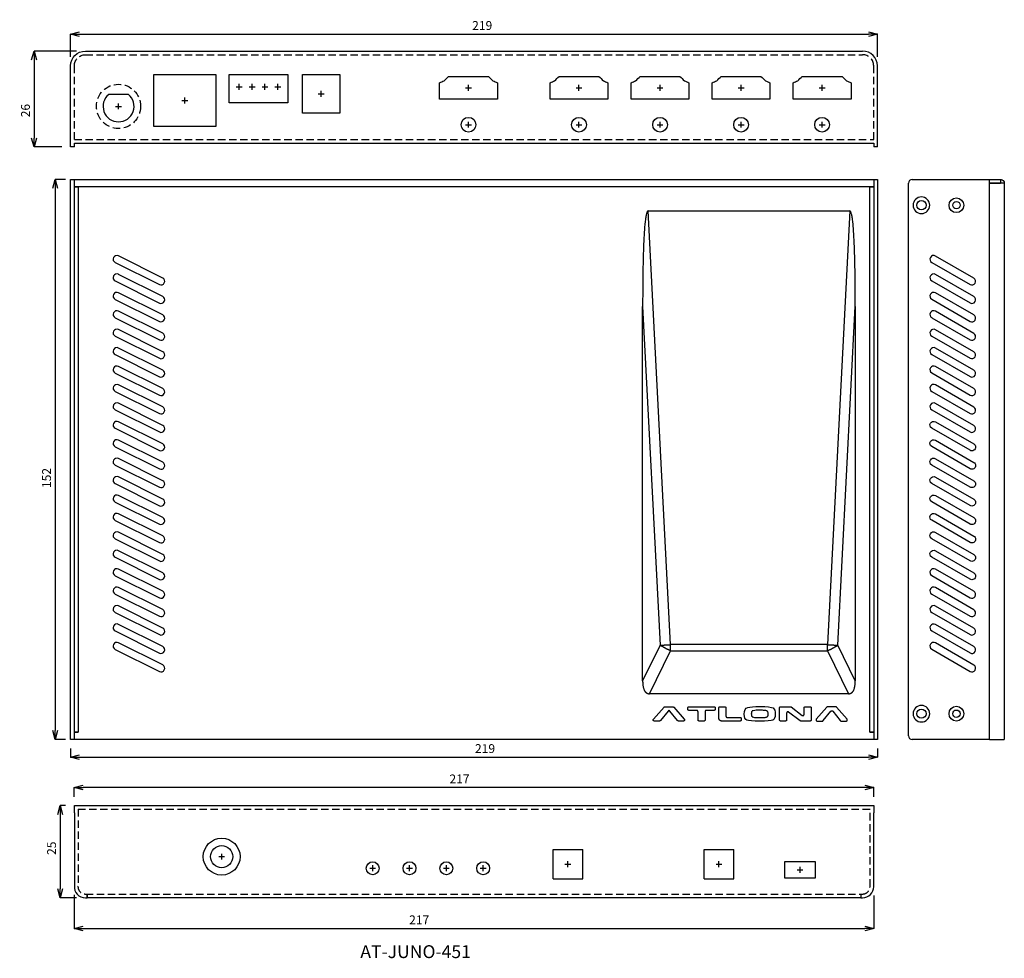
# Model space of a CAD drawing. Extents: x -264 to 3, y -575 to -320.
import ezdxf

# ---------------------------------------------------------------- set-up
doc = ezdxf.new("R2010")
doc.units = 0
doc.header["$LTSCALE"] = 8
doc.header["$MEASUREMENT"] = 0
doc.header["$PDMODE"] = 35
doc.linetypes.add('HIDDEN', pattern=[0.375, 0.25, -0.125])
doc.layers.get('DEFPOINTS').update_dxf_attribs({"linetype": 'CONTINUOUS'})
for name, color, linetype in [('1', 5, 'CONTINUOUS'), ('DIM', 4, 'CONTINUOUS'), ('HID', 3, 'HIDDEN')]:
    doc.layers.add(name, color=color, linetype=linetype)
doc.styles.add('LFP', font='COMPLEX', dxfattribs={"bigfont": 'LFP'})
doc.dimstyles.new('DMT', dxfattribs={"dimscale": 8, "dimtxt": 0.3, "dimasz": 0.3, "dimexe": 0, "dimexo": 0.3, "dimgap": 0.14, "dimtad": 1, "dimtoh": 1, "dimzin": 0, "dimdsep": 46, "dimtxsty": 'LFP', "dimblk": 'OPEN30', "dimcen": 0.2, "dimadec": 0, "dimazin": 0, "dimtfac": 1, "dimtofl": 0, "dimtmove": 1, "dimatfit": 0, "dimldrblk": 'OPEN30', "dimfxl": 1, "dimtolj": 1, "dimtzin": 0, "dimarcsym": 0})

# ---------------------------------------------------------------- blocks, each defined once
blk = doc.blocks.new('_Open30')
at = {"layer": 'DIM', "color": 0, "lineweight": -2}
for p, q in [((-1, 0.27), (0, 0)), ((0, 0), (-1, -0.27)), ((0, 0), (-1, 0))]:
    blk.add_line(p, q, dxfattribs=at)
blk = doc.blocks.new('*D1')
at = {"layer": 'DEFPOINTS', "color": 0, "transparency": 16777216}
for p in [(-963.14, 289.03), (-966.99, 264.03), (-960.14, 264.03)]:
    blk.add_point(p, dxfattribs=at)
at = {"layer": 'DIM', "color": 0, "lineweight": -2, "transparency": 16777216}
for p, q in [((-965.54, 289.03), (-966.99, 289.03)), ((-966.99, 286.63), (-966.99, 266.43)), ((-962.54, 264.03), (-966.99, 264.03))]:
    blk.add_line(p, q, dxfattribs=at)
at = {"layer": 'DIM', "color": 0, "lineweight": -2, "transparency": 16777216, "xscale": 2.399999999999999, "yscale": 2.399999999999999, "zscale": 2.399999999999999}
for p, rotation in [((-966.99, 289.03), 90), ((-966.99, 264.03), 270)]:
    blk.add_blockref('_Open30', p, dxfattribs=dict(at, rotation=rotation))
at = {"layer": 'DIM', "color": 0, "transparency": 16777216, "insert": (-969.31, 277.45), "char_height": 2.4, "attachment_point": 5, "rotation": 90, "style": 'LFP'}
blk.add_mtext('\\A1;25', dxfattribs=at)
blk = doc.blocks.new('*D2')
at = {"layer": 'DEFPOINTS', "color": 0, "transparency": 16777216}
for p in [(-963.14, 267.24), (-746.14, 267.03), (-746.14, 255.7)]:
    blk.add_point(p, dxfattribs=at)
at = {"layer": 'DIM', "color": 0, "lineweight": -2, "transparency": 16777216}
for p, q in [((-963.14, 264.84), (-963.14, 255.7)), ((-746.14, 264.63), (-746.14, 255.7)), ((-960.74, 255.7), (-748.54, 255.7))]:
    blk.add_line(p, q, dxfattribs=at)
at = {"layer": 'DIM', "color": 0, "lineweight": -2, "transparency": 16777216, "xscale": 2.399999999999999, "yscale": 2.399999999999999, "zscale": 2.399999999999999, "rotation": 180}
blk.add_blockref('_Open30', (-963.14, 255.7), dxfattribs=at)
at = {"layer": 'DIM', "color": 0, "lineweight": -2, "transparency": 16777216, "xscale": 2.399999999999999, "yscale": 2.399999999999999, "zscale": 2.399999999999999}
blk.add_blockref('_Open30', (-746.14, 255.7), dxfattribs=at)
at = {"layer": 'DIM', "color": 0, "transparency": 16777216, "insert": (-869.52, 258.02), "char_height": 2.4, "attachment_point": 5, "style": 'LFP'}
blk.add_mtext('\\A1;217', dxfattribs=at)
blk = doc.blocks.new('*D3')
at = {"layer": 'DEFPOINTS', "color": 0, "transparency": 16777216}
for p in [(-745.14, 498.42), (-964.14, 489.8), (-745.14, 489.8)]:
    blk.add_point(p, dxfattribs=at)
at = {"layer": 'DIM', "color": 0, "lineweight": -2, "transparency": 16777216}
for p, q in [((-964.14, 492.2), (-964.14, 498.42)), ((-961.74, 498.42), (-747.54, 498.42)), ((-745.14, 492.2), (-745.14, 498.42))]:
    blk.add_line(p, q, dxfattribs=at)
at = {"layer": 'DIM', "color": 0, "lineweight": -2, "transparency": 16777216, "xscale": 2.399999999999999, "yscale": 2.399999999999999, "zscale": 2.399999999999999, "rotation": 180}
blk.add_blockref('_Open30', (-964.14, 498.42), dxfattribs=at)
at = {"layer": 'DIM', "color": 0, "lineweight": -2, "transparency": 16777216, "xscale": 2.399999999999999, "yscale": 2.399999999999999, "zscale": 2.399999999999999}
blk.add_blockref('_Open30', (-745.14, 498.42), dxfattribs=at)
at = {"layer": 'DIM', "color": 0, "transparency": 16777216, "insert": (-852.41, 500.74), "char_height": 2.4, "attachment_point": 5, "style": 'LFP'}
blk.add_mtext('\\A1;219', dxfattribs=at)
blk = doc.blocks.new('*D4')
at = {"layer": 'DEFPOINTS', "color": 0, "transparency": 16777216}
for p in [(-963.14, 458.97), (-968.35, 306.97), (-963.14, 306.97)]:
    blk.add_point(p, dxfattribs=at)
at = {"layer": 'DIM', "color": 0, "lineweight": -2, "transparency": 16777216}
for p, q in [((-965.54, 458.97), (-968.35, 458.97)), ((-968.35, 456.57), (-968.35, 309.37)), ((-965.54, 306.97), (-968.35, 306.97))]:
    blk.add_line(p, q, dxfattribs=at)
at = {"layer": 'DIM', "color": 0, "lineweight": -2, "transparency": 16777216, "xscale": 2.399999999999999, "yscale": 2.399999999999999, "zscale": 2.399999999999999}
for p, rotation in [((-968.35, 458.97), 90), ((-968.35, 306.97), 270)]:
    blk.add_blockref('_Open30', p, dxfattribs=dict(at, rotation=rotation))
at = {"layer": 'DIM', "color": 0, "transparency": 16777216, "insert": (-970.67, 377.94), "char_height": 2.4, "attachment_point": 5, "rotation": 90, "style": 'LFP'}
blk.add_mtext('\\A1;152', dxfattribs=at)
blk = doc.blocks.new('*D5')
at = {"layer": 'DEFPOINTS', "color": 0, "transparency": 16777216}
for p in [(-963.14, 293.95), (-963.14, 289.03), (-746.14, 289.03)]:
    blk.add_point(p, dxfattribs=at)
at = {"layer": 'DIM', "color": 0, "lineweight": -2, "transparency": 16777216}
for p, q in [((-963.14, 291.43), (-963.14, 293.95)), ((-748.54, 293.95), (-960.74, 293.95)), ((-746.14, 291.43), (-746.14, 293.95))]:
    blk.add_line(p, q, dxfattribs=at)
at = {"layer": 'DIM', "color": 0, "lineweight": -2, "transparency": 16777216, "xscale": 2.399999999999999, "yscale": 2.399999999999999, "zscale": 2.399999999999999, "rotation": 180}
blk.add_blockref('_Open30', (-963.14, 293.95), dxfattribs=at)
at = {"layer": 'DIM', "color": 0, "lineweight": -2, "transparency": 16777216, "xscale": 2.399999999999999, "yscale": 2.399999999999999, "zscale": 2.399999999999999}
blk.add_blockref('_Open30', (-746.14, 293.95), dxfattribs=at)
at = {"layer": 'DIM', "color": 0, "transparency": 16777216, "insert": (-858.58, 296.27), "char_height": 2.4, "attachment_point": 5, "style": 'LFP'}
blk.add_mtext('\\A1;217', dxfattribs=at)
blk = doc.blocks.new('*D6')
at = {"layer": 'DEFPOINTS', "color": 0, "transparency": 16777216}
for p in [(-964.14, 306.97), (-745.14, 306.97), (-745.14, 302.18)]:
    blk.add_point(p, dxfattribs=at)
at = {"layer": 'DIM', "color": 0, "lineweight": -2, "transparency": 16777216}
for p, q in [((-964.14, 304.57), (-964.14, 302.18)), ((-961.74, 302.18), (-747.54, 302.18)), ((-745.14, 304.57), (-745.14, 302.18))]:
    blk.add_line(p, q, dxfattribs=at)
at = {"layer": 'DIM', "color": 0, "lineweight": -2, "transparency": 16777216, "xscale": 2.399999999999999, "yscale": 2.399999999999999, "zscale": 2.399999999999999, "rotation": 180}
blk.add_blockref('_Open30', (-964.14, 302.18), dxfattribs=at)
at = {"layer": 'DIM', "color": 0, "lineweight": -2, "transparency": 16777216, "xscale": 2.399999999999999, "yscale": 2.399999999999999, "zscale": 2.399999999999999}
blk.add_blockref('_Open30', (-745.14, 302.18), dxfattribs=at)
at = {"layer": 'DIM', "color": 0, "transparency": 16777216, "insert": (-851.65, 304.5), "char_height": 2.4, "attachment_point": 5, "style": 'LFP'}
blk.add_mtext('\\A1;219', dxfattribs=at)
blk = doc.blocks.new('*D7')
at = {"layer": 'DEFPOINTS', "color": 0, "transparency": 16777216}
for p in [(-960.14, 493.8), (-974.08, 467.8), (-964.14, 467.8)]:
    blk.add_point(p, dxfattribs=at)
at = {"layer": 'DIM', "color": 0, "lineweight": -2, "transparency": 16777216}
for p, q in [((-962.54, 493.8), (-974.08, 493.8)), ((-974.08, 491.4), (-974.08, 470.2)), ((-966.54, 467.8), (-974.08, 467.8))]:
    blk.add_line(p, q, dxfattribs=at)
at = {"layer": 'DIM', "color": 0, "lineweight": -2, "transparency": 16777216, "xscale": 2.399999999999999, "yscale": 2.399999999999999, "zscale": 2.399999999999999}
for p, rotation in [((-974.08, 493.8), 90), ((-974.08, 467.8), 270)]:
    blk.add_blockref('_Open30', p, dxfattribs=dict(at, rotation=rotation))
at = {"layer": 'DIM', "color": 0, "transparency": 16777216, "insert": (-976.4, 477.65), "char_height": 2.4, "attachment_point": 5, "rotation": 90, "style": 'LFP'}
blk.add_mtext('\\A1;26', dxfattribs=at)

msp = doc.modelspace()

# ---------------------------------------------------------------- linework, layer by layer
at = {"layer": '1', "color": 7, "linetype": 'Continuous'}
for p, q in [((-246.175, -328.935), (-35.175, -328.935)), ((-250.175, -352.935), (-250.175, -332.935)), ((-31.175, -352.935), (-31.175, -332.935)), ((-205.225, -338.637), (-203.625, -338.637)), ((-204.425, -339.437), (-204.425, -337.837)), ((-201.725, -338.637), (-200.125, -338.637)), ((-200.925, -339.437), (-200.925, -337.837)), ((-198.225, -338.637), (-196.625, -338.637)), ((-197.425, -339.437), (-197.425, -337.837)), ((-194.725, -338.637), (-193.125, -338.637)), ((-193.925, -339.437), (-193.925, -337.837)), ((-142.975, -338.917), (-141.375, -338.917)), ((-142.175, -339.717), (-142.175, -338.117)), ((-112.975, -338.917), (-111.375, -338.917)), ((-112.175, -339.717), (-112.175, -338.117)), ((-90.975, -338.917), (-89.375, -338.917)), ((-90.175, -339.717), (-90.175, -338.117)), ((-68.975, -338.917), (-67.375, -338.917)), ((-68.175, -339.717), (-68.175, -338.117)), ((-46.975, -338.917), (-45.375, -338.917)), ((-46.175, -339.717), (-46.175, -338.117)), ((-234.502, -340.698), (-239.848, -340.698)), ((-250.175, -354.935), (-250.175, -352.935)), ((-249.175, -354.935), (-250.175, -354.935)), ((-249.175, -353.935), (-32.175, -353.935)), ((-249.175, -354.935), (-249.175, -353.935)), ((-32.175, -353.935), (-32.175, -354.935)), ((-31.175, -354.935), (-32.175, -354.935)), ((-31.175, -354.935), (-31.175, -352.935)), ((-250.175, -515.77), (-250.175, -363.77)), ((-250.175, -363.77), (-31.175, -363.77)), ((-249.175, -365.77), (-249.175, -363.77)), ((-248.173, -365.77), (-249.175, -365.77)), ((-249.175, -365.772), (-248.173, -365.772)), ((-249.175, -513.768), (-249.175, -365.772)), ((-248.173, -365.772), (-248.173, -365.77)), ((-33.177, -365.77), (-248.173, -365.77)), ((-248.173, -365.772), (-248.173, -513.768)), ((-33.177, -365.77), (-33.177, -365.772)), ((-32.175, -365.77), (-33.177, -365.77)), ((-33.177, -365.772), (-32.175, -365.772)), ((-33.177, -513.768), (-33.177, -365.772)), ((-32.175, -363.77), (-32.175, -365.77)), ((-32.175, -365.772), (-32.175, -513.768)), ((-31.175, -363.77), (-31.175, -515.77)), ((-22.715, -514.77), (-22.715, -364.77)), ((-21.715, -363.77), (-0.715, -363.77)), ((-0.715, -363.77), (2.285, -363.77)), ((-0.715, -364.772), (-0.715, -363.77)), ((-0.715, -364.77), (2.285, -364.77)), ((-0.715, -515.77), (-0.715, -364.772)), ((3.285, -364.772), (-0.715, -364.772)), ((2.285, -363.77), (2.485, -363.77)), ((2.285, -363.77), (2.285, -364.77)), ((2.485, -363.791), (2.485, -363.77)), ((3.285, -364.772), (3.285, -515.77)), ((-87.313, -490.029), (-93.393, -372.32)), ((-93.393, -372.32), (-38.677, -372.32)), ((-38.677, -372.32), (-44.757, -490.029)), ((-225.195, -390.526), (-237.195, -384.526)), ((-5.019, -390.554), (-15.411, -384.554)), ((-238.09, -386.315), (-226.09, -392.315)), ((-16.411, -386.287), (-6.019, -392.287)), ((-225.195, -395.526), (-237.195, -389.526)), ((-5.019, -395.554), (-15.411, -389.554)), ((-238.09, -391.315), (-226.09, -397.315)), ((-16.411, -391.287), (-6.019, -397.287)), ((-225.195, -400.526), (-237.195, -394.526)), ((-5.019, -400.554), (-15.411, -394.554)), ((-238.09, -396.315), (-226.09, -402.315)), ((-94.895, -398.247), (-90.146, -490.193)), ((-94.895, -499.872), (-94.895, -398.247)), ((-41.924, -490.193), (-37.175, -398.247)), ((-37.175, -398.247), (-37.175, -499.872)), ((-16.411, -396.287), (-6.019, -402.287)), ((-225.195, -405.526), (-237.195, -399.526)), ((-5.019, -405.554), (-15.411, -399.554)), ((-238.09, -401.315), (-226.09, -407.315)), ((-16.411, -401.287), (-6.019, -407.287)), ((-225.195, -410.526), (-237.195, -404.526)), ((-16.411, -406.287), (-6.019, -412.287)), ((-5.019, -410.554), (-15.411, -404.554)), ((-238.09, -406.315), (-226.09, -412.315)), ((-238.09, -411.315), (-226.09, -417.315)), ((-225.195, -415.526), (-237.195, -409.526)), ((-16.411, -411.287), (-6.019, -417.287)), ((-5.019, -415.554), (-15.411, -409.554)), ((-238.09, -416.315), (-226.09, -422.315)), ((-225.195, -420.526), (-237.195, -414.526)), ((-16.411, -416.287), (-6.019, -422.287)), ((-5.019, -420.554), (-15.411, -414.554)), ((-225.195, -425.526), (-237.195, -419.526)), ((-5.019, -425.554), (-15.411, -419.554)), ((-238.09, -421.315), (-226.09, -427.315)), ((-16.411, -421.287), (-6.019, -427.287)), ((-225.195, -430.526), (-237.195, -424.526)), ((-5.019, -430.554), (-15.411, -424.554)), ((-238.09, -426.315), (-226.09, -432.315)), ((-16.411, -426.287), (-6.019, -432.287)), ((-225.195, -435.526), (-237.195, -429.526)), ((-15.411, -429.554), (-5.019, -435.554)), ((-238.09, -431.315), (-226.09, -437.315)), ((-6.019, -437.287), (-16.411, -431.287)), ((-225.195, -440.526), (-237.195, -434.526)), ((-15.411, -434.554), (-5.019, -440.554)), ((-238.09, -436.315), (-226.09, -442.315)), ((-6.019, -442.287), (-16.411, -436.287)), ((-225.195, -445.526), (-237.195, -439.526)), ((-15.411, -439.554), (-5.019, -445.554)), ((-238.09, -441.315), (-226.09, -447.315)), ((-6.019, -447.287), (-16.411, -441.287)), ((-238.09, -446.315), (-226.09, -452.315)), ((-225.195, -450.526), (-237.195, -444.526)), ((-6.019, -452.287), (-16.411, -446.287)), ((-15.411, -444.554), (-5.019, -450.554)), ((-238.09, -451.315), (-226.09, -457.315)), ((-225.195, -455.526), (-237.195, -449.526)), ((-6.019, -457.287), (-16.411, -451.287)), ((-15.411, -449.554), (-5.019, -455.554)), ((-238.09, -456.315), (-226.09, -462.315)), ((-225.195, -460.526), (-237.195, -454.526)), ((-6.019, -462.287), (-16.411, -456.287)), ((-15.411, -454.554), (-5.019, -460.554)), ((-225.195, -465.526), (-237.195, -459.526)), ((-15.411, -459.554), (-5.019, -465.554)), ((-238.09, -461.315), (-226.09, -467.315)), ((-6.019, -467.287), (-16.411, -461.287)), ((-225.195, -470.526), (-237.195, -464.526)), ((-15.411, -464.554), (-5.019, -470.554)), ((-238.09, -466.315), (-226.09, -472.315)), ((-6.019, -472.287), (-16.411, -466.287)), ((-225.195, -475.526), (-237.195, -469.526)), ((-5.019, -475.554), (-15.411, -469.554)), ((-238.09, -471.315), (-226.09, -477.315)), ((-16.411, -471.286), (-6.019, -477.286)), ((-225.195, -480.526), (-237.195, -474.526)), ((-5.019, -480.554), (-15.411, -474.554)), ((-238.09, -476.315), (-226.09, -482.315)), ((-16.411, -476.286), (-6.019, -482.286)), ((-225.195, -485.526), (-237.195, -479.526)), ((-5.019, -485.554), (-15.411, -479.554)), ((-238.09, -481.315), (-226.09, -487.315)), ((-16.411, -481.286), (-6.019, -487.286)), ((-238.09, -486.315), (-226.09, -492.315)), ((-225.195, -490.526), (-237.195, -484.526)), ((-16.411, -486.286), (-6.019, -492.286)), ((-5.019, -490.554), (-15.411, -484.554)), ((-238.09, -491.315), (-226.09, -497.315)), ((-225.195, -495.526), (-237.195, -489.526)), ((-90.146, -490.193), (-94.895, -499.872)), ((-93.031, -503.36), (-87.313, -491.707)), ((-44.757, -490.029), (-87.313, -490.029)), ((-87.313, -491.707), (-44.757, -491.707)), ((-44.757, -491.707), (-39.039, -503.36)), ((-37.175, -499.872), (-41.924, -490.193)), ((-16.411, -491.286), (-6.019, -497.286)), ((-5.019, -495.554), (-15.411, -489.554)), ((-39.039, -503.36), (-93.031, -503.36)), ((-91.939, -510.253), (-89.074, -506.977)), ((-88.839, -506.87), (-86.699, -506.87)), ((-86.464, -506.977), (-83.599, -510.253)), ((-82.61, -507.563), (-82.61, -507.182)), ((-82.298, -506.87), (-75.518, -506.87)), ((-75.206, -507.182), (-75.206, -507.563)), ((-74.202, -509.99), (-74.202, -507.182)), ((-73.89, -506.87), (-72.6, -506.87)), ((-72.288, -507.182), (-72.288, -509.454)), ((-57.718, -510.458), (-57.718, -507.182)), ((-57.406, -506.87), (-54.77, -506.87)), ((-54.582, -506.934), (-51.562, -509.219)), ((-51.062, -508.97), (-51.062, -507.182)), ((-50.75, -506.87), (-49.46, -506.87)), ((-49.148, -507.182), (-49.148, -510.458)), ((-44.884, -506.977), (-47.749, -510.253)), ((-42.509, -506.87), (-44.649, -506.87)), ((-39.409, -510.253), (-42.274, -506.977)), ((-87.963, -508.057), (-90.083, -510.656)), ((-85.424, -510.652), (-87.477, -508.06)), ((-80.177, -507.875), (-82.298, -507.875)), ((-79.865, -510.458), (-79.865, -508.187)), ((-77.951, -508.187), (-77.951, -510.458)), ((-75.518, -507.875), (-77.639, -507.875)), ((-71.976, -509.766), (-68.44, -509.766)), ((-68.128, -510.078), (-68.128, -510.458)), ((-55.804, -508.563), (-55.804, -510.458)), ((-52.133, -510.707), (-55.304, -508.314)), ((-45.893, -510.656), (-43.774, -508.057)), ((-43.287, -508.06), (-41.234, -510.652)), ((-90.325, -510.77), (-91.704, -510.77)), ((-83.833, -510.77), (-85.179, -510.77)), ((-78.263, -510.77), (-79.553, -510.77)), ((-68.44, -510.77), (-73.422, -510.77)), ((-56.116, -510.77), (-57.406, -510.77)), ((-49.46, -510.77), (-51.945, -510.77)), ((-47.515, -510.77), (-46.135, -510.77)), ((-40.99, -510.77), (-39.644, -510.77)), ((-31.175, -515.77), (-250.175, -515.77)), ((-249.183, -514.77), (-249.183, -515.77)), ((-249.183, -514.77), (-249.175, -514.77)), ((-248.173, -513.768), (-249.175, -513.768)), ((-249.175, -513.77), (-248.173, -513.77)), ((-249.175, -515.77), (-249.175, -513.77)), ((-32.175, -513.768), (-33.177, -513.768)), ((-33.177, -513.77), (-32.175, -513.77)), ((-32.175, -513.77), (-32.175, -515.77)), ((-0.715, -515.77), (-21.715, -515.77)), ((-0.715, -515.77), (3.285, -515.77)), ((-249.175, -533.711), (-248.173, -533.711)), ((-249.175, -535.711), (-249.175, -533.711)), ((-248.173, -533.711), (-32.175, -533.711)), ((-33.177, -533.711), (-32.175, -533.711)), ((-32.175, -533.711), (-32.175, -535.711)), ((-249.175, -535.711), (-249.175, -555.496)), ((-32.175, -555.711), (-32.175, -535.711)), ((-119.177, -545.611), (-111.177, -545.611)), ((-119.177, -553.611), (-119.177, -545.611)), ((-111.177, -553.611), (-111.177, -545.611)), ((-78.177, -545.611), (-70.177, -545.611)), ((-78.177, -553.611), (-78.177, -545.611)), ((-70.177, -553.611), (-70.177, -545.611)), ((-56.277, -548.861), (-48.077, -548.861)), ((-56.277, -553.361), (-56.277, -548.861)), ((-48.077, -548.861), (-48.077, -553.361)), ((-119.177, -553.611), (-111.177, -553.611)), ((-78.177, -553.611), (-70.177, -553.611)), ((-48.077, -553.361), (-56.277, -553.361)), ((-245.677, -557.709), (-245.677, -558.711)), ((-245.675, -557.709), (-245.677, -557.709)), ((-245.675, -558.711), (-245.675, -557.709)), ((-35.675, -557.709), (-35.675, -558.711)), ((-35.673, -557.709), (-35.675, -557.709)), ((-35.673, -557.709), (-35.673, -558.711)), ((-246.175, -558.711), (-245.677, -558.711)), ((-35.673, -558.711), (-245.675, -558.711)), ((-35.673, -558.711), (-35.175, -558.711))]:
    msp.add_line(p, q, dxfattribs=at)
for points in [[(-227.55, -335.287), (-210.8, -335.287), (-210.8, -349.437), (-227.55, -349.437)], [(-207.175, -335.287), (-191.175, -335.287), (-191.175, -342.987), (-207.175, -342.987)], [(-187.275, -335.287), (-177.075, -335.287), (-177.075, -345.787), (-187.275, -345.787)]]:
    msp.add_lwpolyline(points, close=True, dxfattribs=at)
for centre, radius in [((-142.175, -348.917), 2), ((-112.175, -348.917), 2), ((-90.175, -348.917), 2), ((-68.175, -348.917), 2), ((-46.175, -348.917), 2), ((-9.714, -370.772), 2), ((-19.214, -370.772), 1.25), ((-9.714, -370.772), 1), ((-19.215, -508.768), 1.25), ((-9.715, -508.768), 2), ((-9.715, -508.768), 1), ((-209.177, -547.561), 5), ((-209.177, -547.561), 3), ((-168.177, -550.711), 1.75), ((-158.177, -550.711), 1.75), ((-148.177, -550.711), 1.75), ((-138.177, -550.711), 1.75)]:
    msp.add_circle(centre, radius, dxfattribs=at)
at = {"layer": '1', "color": 7, "linetype": 'Continuous', "extrusion": (0, 0, -1)}
for centre in [(19.214, -370.772), (19.215, -508.768)]:
    msp.add_circle(centre, 2.25, dxfattribs=at)
for centre, radius, start, end in [((246.175, -332.935), 4, 0, 90), ((-2.283, -364.772), 1.002, 90, 180), ((-2.283, -364.772), 0.002, 90, 180), ((15.911, -430.42), 1, 300, 120), ((15.911, -435.42), 1, 300, 120), ((5.519, -436.42), 1, 120, 300), ((15.911, -440.42), 1, 300, 120), ((5.519, -441.42), 1, 120, 300), ((15.911, -445.42), 1, 300, 120), ((5.519, -446.42), 1, 120, 300), ((15.911, -450.42), 1, 300, 120), ((5.519, -451.42), 1, 120, 300), ((15.911, -455.42), 1, 300, 120), ((5.519, -456.42), 1, 120, 300), ((15.911, -460.42), 1, 300, 120), ((5.519, -461.42), 1, 120, 300), ((15.911, -465.42), 1, 300, 120), ((5.519, -466.42), 1, 120, 300), ((5.519, -471.42), 1, 120, 300)]:
    msp.add_arc(centre, radius, start, end, dxfattribs=at)
at = {"layer": '1', "color": 7, "linetype": 'Continuous'}
for centre, radius, start, end in [((-35.175, -332.935), 4, 0, 90), ((-237.175, -343.937), 4.2, 129.53156, 50.46844), ((-21.715, -364.77), 1, 90, 180), ((-237.643, -385.42), 1, 63.43495, 243.43495), ((-15.911, -385.42), 1, 60, 240), ((-237.643, -390.42), 1, 63.43495, 243.43495), ((-15.911, -390.42), 1, 60, 240), ((-225.643, -391.42), 1, 243.43495, 63.43495), ((-5.519, -391.42), 1, 240, 60), ((-237.643, -395.42), 1, 63.43495, 243.43495), ((-225.643, -396.42), 1, 243.43495, 63.43495), ((-15.911, -395.42), 1, 60, 240), ((-5.519, -396.42), 1, 240, 60), ((-237.643, -400.42), 1, 63.43495, 243.43495), ((-225.643, -401.42), 1, 243.43495, 63.43495), ((-15.911, -400.42), 1, 60, 240), ((-5.519, -401.42), 1, 240, 60), ((-237.643, -405.42), 1, 63.43495, 243.43495), ((-225.643, -406.42), 1, 243.43495, 63.43495), ((-15.911, -405.42), 1, 60, 240), ((-5.519, -406.42), 1, 240, 60), ((-237.643, -410.42), 1, 63.43495, 243.43495), ((-225.643, -411.42), 1, 243.43495, 63.43495), ((-15.911, -410.42), 1, 60, 240), ((-5.519, -411.42), 1, 240, 60), ((-237.643, -415.42), 1, 63.43495, 243.43495), ((-225.643, -416.42), 1, 243.43495, 63.43495), ((-15.911, -415.42), 1, 60, 240), ((-5.519, -416.42), 1, 240, 60), ((-237.643, -420.42), 1, 63.43495, 243.43495), ((-15.911, -420.42), 1, 60, 240), ((-225.643, -421.42), 1, 243.43495, 63.43495), ((-5.519, -421.42), 1, 240, 60), ((-237.643, -425.42), 1, 63.43495, 243.43495), ((-15.911, -425.42), 1, 60, 240), ((-225.643, -426.42), 1, 243.43495, 63.43495), ((-5.519, -426.42), 1, 240, 60), ((-237.643, -430.42), 1, 63.43495, 243.43495), ((-225.643, -431.42), 1, 243.43495, 63.43495), ((-5.519, -431.42), 1, 240, 60), ((-237.643, -435.42), 1, 63.43495, 243.43495), ((-225.643, -436.42), 1, 243.43495, 63.43495), ((-237.643, -440.42), 1, 63.43495, 243.43495), ((-225.643, -441.42), 1, 243.43495, 63.43495), ((-237.643, -445.42), 1, 63.43495, 243.43495), ((-225.643, -446.42), 1, 243.43495, 63.43495), ((-237.643, -450.42), 1, 63.43495, 243.43495), ((-225.643, -451.42), 1, 243.43495, 63.43495), ((-237.643, -455.42), 1, 63.43495, 243.43495), ((-225.643, -456.42), 1, 243.43495, 63.43495), ((-237.643, -460.42), 1, 63.43495, 243.43495), ((-225.643, -461.42), 1, 243.43495, 63.43495), ((-237.643, -465.42), 1, 63.43495, 243.43495), ((-225.643, -466.42), 1, 243.43495, 63.43495), ((-237.643, -470.42), 1, 63.43495, 243.43495), ((-15.911, -470.42), 1, 60, 240), ((-225.643, -471.42), 1, 243.43495, 63.43495), ((-237.643, -475.42), 1, 63.43495, 243.43495), ((-225.643, -476.42), 1, 243.43495, 63.43495), ((-15.911, -475.42), 1, 60, 240), ((-5.519, -476.42), 1, 240, 60), ((-237.643, -480.42), 1, 63.43495, 243.43495), ((-225.643, -481.42), 1, 243.43495, 63.43495), ((-15.911, -480.42), 1, 60, 240), ((-5.519, -481.42), 1, 240, 60), ((-237.643, -485.42), 1, 63.43495, 243.43495), ((-225.643, -486.42), 1, 243.43495, 63.43495), ((-15.911, -485.42), 1, 60, 240), ((-5.519, -486.42), 1, 240, 60), ((-237.643, -490.42), 1, 63.43495, 243.43495), ((-225.643, -491.42), 1, 243.43495, 63.43495), ((-15.911, -490.42), 1, 60, 240), ((-5.519, -491.42), 1, 240, 60), ((-225.643, -496.42), 1, 243.43495, 63.43495), ((-5.519, -496.42), 1, 240, 60), ((-21.715, -514.77), 1, 180, 270), ((-246.183, -555.711), 3, 175.89771, 270.1468), ((-35.175, -555.711), 3, 270, 0)]:
    msp.add_arc(centre, radius, start, end, dxfattribs=at)
for points in [[(-148.8, -337.017), (-148.392, -336.617), (-147.983, -336.217), (-147.575, -335.817)], [(-147.575, -335.817), (-143.975, -335.817), (-140.375, -335.817), (-136.775, -335.817)], [(-136.775, -335.817), (-136.367, -336.217), (-135.958, -336.617), (-135.55, -337.017)], [(-118.8, -337.017), (-118.392, -336.617), (-117.983, -336.217), (-117.575, -335.817)], [(-117.575, -335.817), (-113.975, -335.817), (-110.375, -335.817), (-106.775, -335.817)], [(-106.775, -335.817), (-106.367, -336.217), (-105.958, -336.617), (-105.55, -337.017)], [(-96.8, -337.017), (-96.392, -336.617), (-95.983, -336.217), (-95.575, -335.817)], [(-95.575, -335.817), (-91.975, -335.817), (-88.375, -335.817), (-84.775, -335.817)], [(-84.775, -335.817), (-84.367, -336.217), (-83.958, -336.617), (-83.55, -337.017)], [(-74.8, -337.017), (-74.392, -336.617), (-73.983, -336.217), (-73.575, -335.817)], [(-73.575, -335.817), (-69.975, -335.817), (-66.375, -335.817), (-62.775, -335.817)], [(-62.775, -335.817), (-62.367, -336.217), (-61.958, -336.617), (-61.55, -337.017)], [(-52.8, -337.017), (-52.392, -336.617), (-51.983, -336.217), (-51.575, -335.817)], [(-51.575, -335.817), (-47.975, -335.817), (-44.375, -335.817), (-40.775, -335.817)], [(-40.775, -335.817), (-40.367, -336.217), (-39.958, -336.617), (-39.55, -337.017)], [(-150.025, -337.517), (-149.617, -337.35), (-149.208, -337.184), (-148.8, -337.017)], [(-150.025, -342.017), (-150.025, -340.517), (-150.025, -339.017), (-150.025, -337.517)], [(-135.55, -337.017), (-135.142, -337.184), (-134.733, -337.35), (-134.325, -337.517)], [(-134.325, -337.517), (-134.325, -339.017), (-134.325, -340.517), (-134.325, -342.017)], [(-120.025, -337.517), (-119.617, -337.35), (-119.208, -337.184), (-118.8, -337.017)], [(-120.025, -342.017), (-120.025, -340.517), (-120.025, -339.017), (-120.025, -337.517)], [(-105.55, -337.017), (-105.142, -337.184), (-104.733, -337.35), (-104.325, -337.517)], [(-104.325, -337.517), (-104.325, -339.017), (-104.325, -340.517), (-104.325, -342.017)], [(-98.025, -337.517), (-97.617, -337.35), (-97.208, -337.184), (-96.8, -337.017)], [(-98.025, -342.017), (-98.025, -340.517), (-98.025, -339.017), (-98.025, -337.517)], [(-83.55, -337.017), (-83.142, -337.184), (-82.733, -337.35), (-82.325, -337.517)], [(-82.325, -337.517), (-82.325, -339.017), (-82.325, -340.517), (-82.325, -342.017)], [(-76.025, -337.517), (-75.617, -337.35), (-75.208, -337.184), (-74.8, -337.017)], [(-76.025, -342.017), (-76.025, -340.517), (-76.025, -339.017), (-76.025, -337.517)], [(-61.55, -337.017), (-61.142, -337.184), (-60.733, -337.35), (-60.325, -337.517)], [(-60.325, -337.517), (-60.325, -339.017), (-60.325, -340.517), (-60.325, -342.017)], [(-54.025, -337.517), (-53.617, -337.35), (-53.208, -337.184), (-52.8, -337.017)], [(-54.025, -342.017), (-54.025, -340.517), (-54.025, -339.017), (-54.025, -337.517)], [(-39.55, -337.017), (-39.142, -337.184), (-38.733, -337.35), (-38.325, -337.517)], [(-38.325, -337.517), (-38.325, -339.017), (-38.325, -340.517), (-38.325, -342.017)], [(-134.325, -342.017), (-139.558, -342.017), (-144.792, -342.017), (-150.025, -342.017)], [(-104.325, -342.017), (-109.558, -342.017), (-114.792, -342.017), (-120.025, -342.017)], [(-82.325, -342.017), (-87.558, -342.017), (-92.792, -342.017), (-98.025, -342.017)], [(-60.325, -342.017), (-65.558, -342.017), (-70.792, -342.017), (-76.025, -342.017)], [(-38.325, -342.017), (-43.558, -342.017), (-48.792, -342.017), (-54.025, -342.017)], [(-67.307, -508.915), (-67.307, -507.842), (-67, -507.225), (-66.381, -507.066)], [(-66.381, -507.066), (-65.768, -506.909), (-64.676, -506.828), (-63.105, -506.828)], [(-63.105, -506.828), (-61.098, -506.828), (-59.892, -506.955), (-59.496, -507.205)], [(-59.496, -507.205), (-59.101, -507.455), (-58.904, -508.024), (-58.904, -508.915)], [(-66.606, -510.518), (-67.073, -510.322), (-67.307, -509.786), (-67.307, -508.915)], [(-63.105, -510.813), (-64.967, -510.813), (-66.137, -510.715), (-66.606, -510.518)], [(-59.569, -510.517), (-60.016, -510.715), (-61.192, -510.813), (-63.105, -510.813)], [(-58.904, -508.915), (-58.904, -509.786), (-59.127, -510.322), (-59.569, -510.517)]]:
    msp.add_open_spline(points, degree=3, dxfattribs=at)
for points, weights in [([(-93.393, -372.32), (-94.385, -372.32), (-94.895, -381.125), (-94.895, -398.247)], [1, 0.981527091072, 0.981527091072, 1]), ([(-37.175, -398.247), (-37.175, -381.125), (-37.685, -372.32), (-38.677, -372.32)], [1, 0.981527091072, 0.981527091072, 1]), ([(-90.146, -490.193), (-89.265, -490.136), (-88.303, -490.08), (-87.313, -490.029)], [1, 0.981527091072, 0.981527091072, 1]), ([(-87.313, -491.707), (-88.314, -491.244), (-89.281, -490.728), (-90.146, -490.193)], [1, 0.977003935258, 0.977003935258, 1]), ([(-87.313, -491.707), (-87.313, -491.158), (-87.313, -490.595), (-87.313, -490.029)], [1, 0.993876282567, 0.993876282567, 1]), ([(-44.757, -490.029), (-43.767, -490.08), (-42.805, -490.136), (-41.924, -490.193)], [1, 0.981527091072, 0.981527091072, 1]), ([(-44.757, -491.707), (-44.757, -491.158), (-44.757, -490.595), (-44.757, -490.029)], [1, 0.993876282567, 0.993876282567, 1]), ([(-44.757, -491.707), (-43.756, -491.244), (-42.789, -490.728), (-41.924, -490.193)], [1, 0.977003935258, 0.977003935258, 1]), ([(-94.895, -499.872), (-94.895, -502.17), (-94.259, -503.36), (-93.031, -503.36)], [1, 0.977003935258, 0.977003935258, 1]), ([(-39.039, -503.36), (-37.811, -503.36), (-37.175, -502.17), (-37.175, -499.872)], [1, 0.977003935258, 0.977003935258, 1]), ([(-89.074, -506.977), (-89.013, -506.908), (-88.93, -506.87), (-88.839, -506.87)], [1, 0.940396284412, 0.940396284412, 1]), ([(-86.699, -506.87), (-86.607, -506.87), (-86.524, -506.908), (-86.464, -506.977)], [1, 0.940395925887, 0.940395925887, 1]), ([(-82.61, -507.182), (-82.61, -507), (-82.481, -506.87), (-82.298, -506.87)], [1, 0.804737854124, 0.804737854124, 1]), ([(-82.298, -507.875), (-82.481, -507.875), (-82.61, -507.745), (-82.61, -507.563)], [1, 0.804737854124, 0.804737854124, 1]), ([(-75.518, -506.87), (-75.335, -506.87), (-75.206, -507), (-75.206, -507.182)], [1, 0.804737854124, 0.804737854124, 1]), ([(-75.206, -507.563), (-75.206, -507.745), (-75.335, -507.875), (-75.518, -507.875)], [1, 0.804737854124, 0.804737854124, 1]), ([(-74.202, -507.182), (-74.202, -507), (-74.073, -506.87), (-73.89, -506.87)], [1, 0.804737854124, 0.804737854124, 1]), ([(-72.6, -506.87), (-72.418, -506.87), (-72.288, -507), (-72.288, -507.182)], [1, 0.804737854124, 0.804737854124, 1]), ([(-57.718, -507.182), (-57.718, -507), (-57.589, -506.87), (-57.406, -506.87)], [1, 0.804737854124, 0.804737854124, 1]), ([(-54.77, -506.87), (-54.702, -506.87), (-54.637, -506.892), (-54.582, -506.934)], [1, 0.965338629513, 0.965338629513, 1]), ([(-51.062, -507.182), (-51.062, -507), (-50.933, -506.87), (-50.75, -506.87)], [1, 0.804737854124, 0.804737854124, 1]), ([(-49.46, -506.87), (-49.278, -506.87), (-49.148, -507), (-49.148, -507.182)], [1, 0.804737854124, 0.804737854124, 1]), ([(-44.649, -506.87), (-44.741, -506.87), (-44.824, -506.908), (-44.884, -506.977)], [1, 0.940395985999, 0.940395985999, 1]), ([(-42.274, -506.977), (-42.335, -506.908), (-42.418, -506.87), (-42.509, -506.87)], [1, 0.940396284412, 0.940396284412, 1]), ([(-91.704, -510.77), (-92.015, -510.77), (-92.144, -510.487), (-91.939, -510.253)], [1, 0.608868177314, 0.608868177314, 1]), ([(-87.477, -508.06), (-87.611, -507.891), (-87.827, -507.89), (-87.963, -508.057)], [1, 0.751004764019, 0.751004764019, 1]), ([(-83.599, -510.253), (-83.394, -510.487), (-83.522, -510.77), (-83.833, -510.77)], [1, 0.608868391867, 0.608868391867, 1]), ([(-79.865, -508.187), (-79.865, -508.004), (-79.994, -507.875), (-80.177, -507.875)], [1, 0.804737854124, 0.804737854124, 1]), ([(-79.553, -510.77), (-79.736, -510.77), (-79.865, -510.641), (-79.865, -510.458)], [1, 0.804737854124, 0.804737854124, 1]), ([(-77.951, -510.458), (-77.951, -510.641), (-78.08, -510.77), (-78.263, -510.77)], [1, 0.804737854124, 0.804737854124, 1]), ([(-77.639, -507.875), (-77.822, -507.875), (-77.951, -508.004), (-77.951, -508.187)], [1, 0.804737854124, 0.804737854124, 1]), ([(-73.422, -510.77), (-73.879, -510.77), (-74.202, -510.447), (-74.202, -509.99)], [1, 0.804737854124, 0.804737854124, 1]), ([(-72.288, -509.454), (-72.288, -509.637), (-72.159, -509.766), (-71.976, -509.766)], [1, 0.804737854124, 0.804737854124, 1]), ([(-68.44, -509.766), (-68.258, -509.766), (-68.128, -509.895), (-68.128, -510.078)], [1, 0.804737854124, 0.804737854124, 1]), ([(-68.128, -510.458), (-68.128, -510.641), (-68.258, -510.77), (-68.44, -510.77)], [1, 0.804737854124, 0.804737854124, 1]), ([(-57.406, -510.77), (-57.589, -510.77), (-57.718, -510.641), (-57.718, -510.458)], [1, 0.804737854124, 0.804737854124, 1]), ([(-55.804, -510.458), (-55.804, -510.641), (-55.934, -510.77), (-56.116, -510.77)], [1, 0.804737854124, 0.804737854124, 1]), ([(-55.304, -508.314), (-55.54, -508.136), (-55.804, -508.268), (-55.804, -508.563)], [1, 0.630553515516, 0.630553515516, 1]), ([(-51.562, -509.219), (-51.327, -509.397), (-51.062, -509.265), (-51.062, -508.97)], [1, 0.630204969696, 0.630204969696, 1]), ([(-49.148, -510.458), (-49.148, -510.641), (-49.278, -510.77), (-49.46, -510.77)], [1, 0.804737854124, 0.804737854124, 1]), ([(-47.749, -510.253), (-47.954, -510.487), (-47.826, -510.77), (-47.515, -510.77)], [1, 0.608867392701, 0.608867392701, 1]), ([(-43.774, -508.057), (-43.637, -507.89), (-43.422, -507.891), (-43.287, -508.06)], [1, 0.751004817997, 0.751004817997, 1]), ([(-39.644, -510.77), (-39.333, -510.77), (-39.204, -510.487), (-39.409, -510.253)], [1, 0.608868391867, 0.608868391867, 1]), ([(-90.083, -510.656), (-90.143, -510.73), (-90.229, -510.77), (-90.325, -510.77)], [1, 0.935553270993, 0.935553270993, 1]), ([(-85.179, -510.77), (-85.276, -510.77), (-85.363, -510.728), (-85.424, -510.652)], [1, 0.9335139424, 0.9335139424, 1]), ([(-51.945, -510.77), (-52.014, -510.77), (-52.079, -510.749), (-52.133, -510.707)], [1, 0.965461441722, 0.965461441722, 1]), ([(-46.135, -510.77), (-46.04, -510.77), (-45.953, -510.73), (-45.893, -510.656)], [1, 0.935552978943, 0.935552978943, 1]), ([(-41.234, -510.652), (-41.174, -510.728), (-41.087, -510.77), (-40.99, -510.77)], [1, 0.933513895096, 0.933513895096, 1])]:
    msp.add_rational_spline(points, weights, degree=3, dxfattribs=at)
for points, knots in [([(-63.105, -507.832), (-63.419, -507.832), (-63.733, -507.837), (-64.338, -507.866), (-64.632, -507.88), (-64.988, -507.966), (-65.064, -507.986), (-65.124, -508.03)], [0, 0, 0, 0, 0.4613517, 0.4613517, 0.890017, 0.890017, 1, 1, 1, 1]), ([(-61.073, -508.06), (-61.088, -508.047), (-61.105, -508.036), (-61.17, -507.999), (-61.223, -507.981), (-61.375, -507.938), (-61.476, -507.921), (-61.747, -507.882), (-61.918, -507.869), (-62.427, -507.838), (-62.766, -507.832), (-63.105, -507.832)], [0, 0, 0, 0, 0.028947, 0.028947, 0.1091412, 0.1091412, 0.2583535, 0.2583535, 0.5072775, 0.5072775, 1, 1, 1, 1]), ([(-65.124, -508.03), (-65.14, -508.042), (-65.156, -508.054), (-65.211, -508.107), (-65.245, -508.155), (-65.305, -508.269), (-65.329, -508.338), (-65.383, -508.557), (-65.393, -508.713), (-65.393, -508.866)], [0, 0, 0, 0, 0.0650789, 0.0650789, 0.2530317, 0.2530317, 0.4920304, 0.4920304, 1, 1, 1, 1]), ([(-65.393, -508.866), (-65.393, -508.952), (-65.389, -509.039), (-65.364, -509.22), (-65.341, -509.318), (-65.277, -509.457), (-65.246, -509.506), (-65.17, -509.59), (-65.123, -509.626), (-65.072, -509.65)], [0, 0, 0, 0, 0.2891322, 0.2891322, 0.6182723, 0.6182723, 0.8081192, 0.8081192, 1, 1, 1, 1]), ([(-65.072, -509.65), (-64.904, -509.732), (-64.709, -509.742), (-64.339, -509.778), (-64.155, -509.787), (-63.682, -509.805), (-63.394, -509.808), (-63.105, -509.808)], [0, 0, 0, 0, 0.2839751, 0.2839751, 0.5631994, 0.5631994, 1, 1, 1, 1]), ([(-63.105, -509.808), (-62.856, -509.808), (-62.606, -509.806), (-62.108, -509.792), (-61.859, -509.781), (-61.482, -509.74), (-61.352, -509.724), (-61.228, -509.685)], [0, 0, 0, 0, 0.3971046, 0.3971046, 0.7929862, 0.7929862, 1, 1, 1, 1]), ([(-61.228, -509.685), (-61.167, -509.666), (-61.107, -509.635), (-61.013, -509.556), (-60.975, -509.51), (-60.909, -509.401), (-60.883, -509.335), (-60.828, -509.139), (-60.817, -509.001), (-60.817, -508.866)], [0, 0, 0, 0, 0.1976365, 0.1976365, 0.3751101, 0.3751101, 0.5861231, 0.5861231, 1, 1, 1, 1]), ([(-60.817, -508.866), (-60.817, -508.756), (-60.824, -508.645), (-60.862, -508.432), (-60.892, -508.329), (-60.975, -508.171), (-61.019, -508.11), (-61.073, -508.06)], [0, 0, 0, 0, 0.3811824, 0.3811824, 0.7464034, 0.7464034, 1, 1, 1, 1])]:
    msp.add_open_spline(points, degree=3, knots=knots, dxfattribs=at)
at = {"layer": 'DIM'}
for p, q in [((-219.175, -343.162), (-219.175, -341.562)), ((-182.975, -340.537), (-181.375, -340.537)), ((-182.175, -341.337), (-182.175, -339.737)), ((-237.975, -343.937), (-236.375, -343.937)), ((-237.175, -344.737), (-237.175, -343.137)), ((-219.975, -342.362), (-218.375, -342.362)), ((-142.975, -348.917), (-141.375, -348.917)), ((-142.175, -349.717), (-142.175, -348.117)), ((-112.975, -348.917), (-111.375, -348.917)), ((-112.175, -349.717), (-112.175, -348.117)), ((-90.975, -348.917), (-89.375, -348.917)), ((-90.175, -349.717), (-90.175, -348.117)), ((-68.975, -348.917), (-67.375, -348.917)), ((-68.175, -349.717), (-68.175, -348.117)), ((-46.975, -348.917), (-45.375, -348.917)), ((-46.175, -349.717), (-46.175, -348.117)), ((-209.977, -547.561), (-208.377, -547.561)), ((-209.177, -548.361), (-209.177, -546.761)), ((-168.177, -551.511), (-168.177, -549.911)), ((-158.177, -551.511), (-158.177, -549.911)), ((-148.177, -551.511), (-148.177, -549.911)), ((-138.177, -551.511), (-138.177, -549.911)), ((-115.977, -549.611), (-114.377, -549.611)), ((-115.177, -550.411), (-115.177, -548.811)), ((-74.977, -549.611), (-73.377, -549.611)), ((-74.177, -550.411), (-74.177, -548.811)), ((-52.177, -551.911), (-52.177, -550.311)), ((-168.977, -550.711), (-167.377, -550.711)), ((-158.977, -550.711), (-157.377, -550.711)), ((-148.977, -550.711), (-147.377, -550.711)), ((-138.977, -550.711), (-137.377, -550.711)), ((-52.977, -551.111), (-51.377, -551.111))]:
    msp.add_line(p, q, dxfattribs=at)
at = {"layer": 'HID'}
for p, q in [((-246.175, -329.935), (-35.175, -329.935)), ((-249.175, -352.935), (-249.175, -332.935)), ((-32.175, -352.935), (-32.175, -332.935)), ((-249.175, -352.935), (-32.175, -352.935)), ((-248.175, -534.711), (-33.175, -534.711)), ((-248.175, -534.711), (-248.175, -555.496)), ((-33.175, -555.711), (-33.175, -534.711)), ((-246.093, -557.709), (-35.264, -557.709))]:
    msp.add_line(p, q, dxfattribs=at)
msp.add_circle((-237.175, -343.937), 6, dxfattribs=at)
at = {"layer": 'HID', "extrusion": (0, 0, -1)}
msp.add_arc((246.175, -332.935), 3, 0, 90, dxfattribs=at)
at = {"layer": 'HID'}
for centre, radius, start, end in [((-35.175, -332.935), 3, 0, 90), ((-246.183, -555.711), 2, 175.89771, 272.56896), ((-35.175, -555.711), 2, 267.43744, 0)]:
    msp.add_arc(centre, radius, start, end, dxfattribs=at)

# ---------------------------------------------------------------- texts
at = {"layer": 'DIM', "style": 'LFP'}
msp.add_text('AT-JUNO-451', height=3.5, dxfattribs=at).set_placement((-171.537, -575.089))

# ---------------------------------------------------------------- dimensions: what is measured, and where the dimension line sits
at = {"layer": 'DIM'}
for base, p1, p2, picture, middle in [((-31.175, -324.314), (-250.175, -332.935), (-31.175, -332.935), '*D3', (-138.454, -324.314)), ((-31.175, -520.56), (-250.175, -515.77), (-31.175, -515.77), '*D6', (-137.685, -520.56)), ((-249.175, -528.788), (-32.175, -533.711), (-249.175, -533.711), '*D5', (-144.618, -528.788)), ((-32.175, -567.036), (-249.175, -555.496), (-32.175, -555.711), '*D2', (-155.556, -567.036))]:
    dim = msp.add_linear_dim(base=base, p1=p1, p2=p2, dimstyle='DMT', override={"dimtxt": 0.3, "dimzin": 8, "dimcen": 0.1, "dimazin": 2}, dxfattribs=at)
    dim.commit()
    dim.dimension.update_dxf_attribs({"geometry": picture, "text_midpoint": middle, "dimtype": 128, "insert": (713.96, -822.737)})
for base, p1, p2, picture, middle in [((-260.115, -354.935), (-246.175, -328.935), (-250.175, -354.935), '*D7', (-260.115, -345.086)), ((-254.393, -515.77), (-249.175, -363.77), (-249.183, -515.77), '*D4', (-254.393, -444.799)), ((-253.027, -558.711), (-249.175, -533.711), (-246.175, -558.711), '*D1', (-253.027, -545.289))]:
    dim = msp.add_linear_dim(base=base, p1=p1, p2=p2, angle=90, dimstyle='DMT', override={"dimtxt": 0.3, "dimzin": 8, "dimcen": 0.1, "dimazin": 2}, dxfattribs=at)
    dim.commit()
    dim.dimension.update_dxf_attribs({"geometry": picture, "text_midpoint": middle, "dimtype": 128, "insert": (713.96, -822.737)})

doc.saveas('drawing.dxf')
